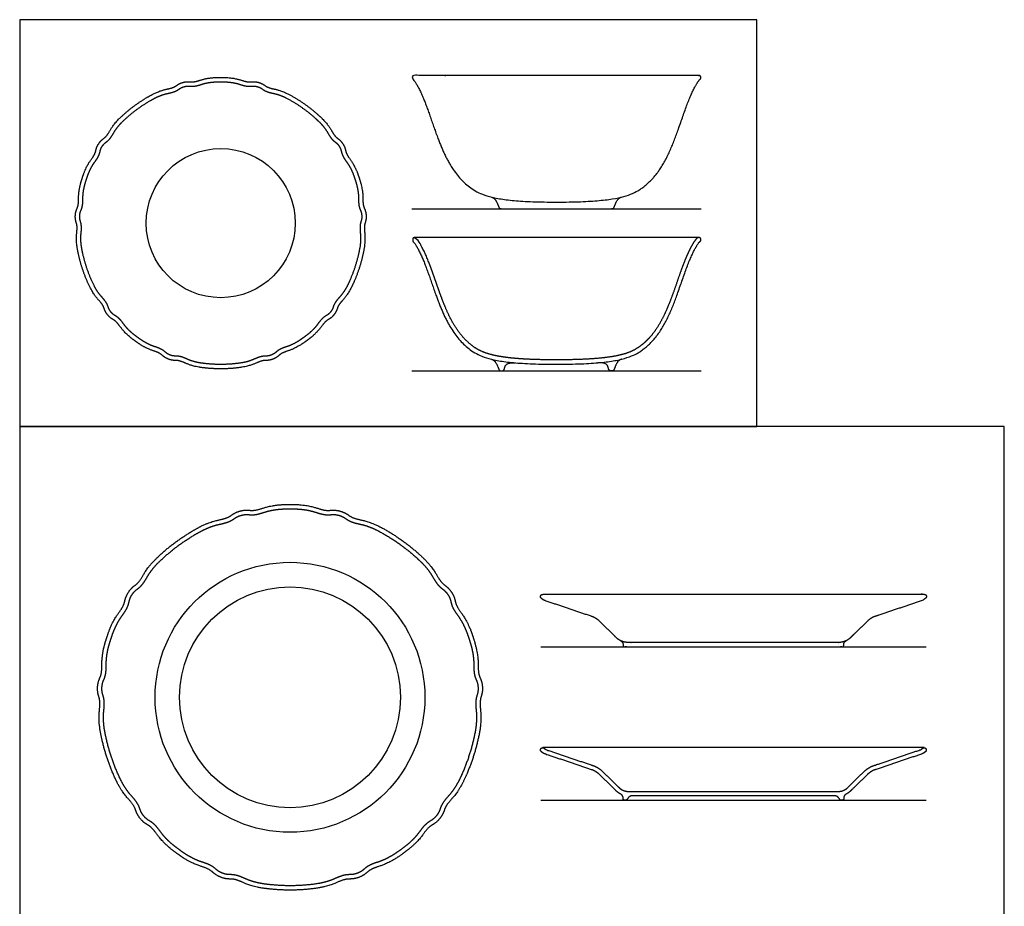
# Model space of a CAD drawing. Units: metres. Extents: x 0 to 1.41, y -0.36 to 0.92.
# Drawn here: x 0.71 to 1.28, y 0.42 to 0.92 of the extents above; entities that cross this region are included whole.
import ezdxf

# ---------------------------------------------------------------- set-up
doc = ezdxf.new("R2010")
doc.units = ezdxf.units.M
for name, color, linetype, true_color in [('2D$AG-DETAILS', 7, 'Continuous', 0x66ffff), ('2D$AG-DETAILS-DIAGRAM', 7, 'Continuous', 0xccff66), ('2D$AG-DIAGRAM', 7, 'Continuous', 0xfecc66), ('2D$AG-OBJECTS', 7, 'Continuous', 0x66ccff), ('2D$X-VPRT', 7, 'Continuous', 0xfb02ff)]:
    doc.layers.add(name, color=color, linetype=linetype, true_color=true_color)

msp = doc.modelspace()

# ---------------------------------------------------------------- linework, layer by layer
at = {"layer": '2D$AG-DETAILS'}
msp.add_circle((0.86817, 0.53629), 0.077, dxfattribs=at)
for points, weights, knots in [([(0.84053, 0.72705), (0.8415, 0.72722), (0.8432, 0.72758), (0.84541, 0.72824), (0.8471, 0.7289), (0.8489, 0.72971), (0.85096, 0.73051), (0.853, 0.73092), (0.85444, 0.73094), (0.85538, 0.73097), (0.85639, 0.73114), (0.8571, 0.73137), (0.85751, 0.73152), (0.85792, 0.73168), (0.8586, 0.73199), (0.85947, 0.73254), (0.86018, 0.73315), (0.86127, 0.7341), (0.86306, 0.73516), (0.86512, 0.73593), (0.867, 0.73653), (0.8687, 0.73718), (0.87078, 0.73817), (0.87228, 0.73904), (0.87312, 0.73956), (0.87508, 0.74085), (0.87697, 0.74223), (0.8788, 0.74368), (0.87956, 0.74432), (0.88085, 0.74548), (0.88243, 0.74715), (0.88357, 0.74857), (0.88472, 0.75017), (0.8861, 0.7519), (0.88766, 0.75327), (0.8889, 0.75401), (0.8897, 0.7545), (0.89049, 0.75516), (0.89099, 0.75571), (0.89127, 0.75605), (0.89154, 0.75639), (0.89198, 0.757), (0.89245, 0.75791), (0.89271, 0.75861), (0.89291, 0.75921), (0.89332, 0.76031), (0.89425, 0.76197), (0.89566, 0.76368), (0.89698, 0.76514), (0.89813, 0.76654), (0.89944, 0.76844), (0.9003, 0.76994), (0.90077, 0.77081), (0.90434, 0.77797), (0.90681, 0.78558), (0.90813, 0.79347), (0.90827, 0.79445), (0.90845, 0.79617), (0.90851, 0.79847), (0.9084, 0.80029), (0.90819, 0.80225), (0.90806, 0.80445), (0.9083, 0.80652), (0.90873, 0.8079), (0.90899, 0.8088), (0.90914, 0.80981), (0.90914, 0.81056), (0.90913, 0.811), (0.9091, 0.81144), (0.90901, 0.81218), (0.90876, 0.81317), (0.90848, 0.81387), (0.90823, 0.81445), (0.9078, 0.81553), (0.90738, 0.8174), (0.90728, 0.8196), (0.90729, 0.82157), (0.9072, 0.82339), (0.9069, 0.82568), (0.90654, 0.82737), (0.90631, 0.82833), (0.90568, 0.83059), (0.90496, 0.83281), (0.90414, 0.83501), (0.90376, 0.83592), (0.90306, 0.8375), (0.90196, 0.83953), (0.90096, 0.84105), (0.89979, 0.84264), (0.89858, 0.84448), (0.89775, 0.84639), (0.89744, 0.8478), (0.89721, 0.84871), (0.89684, 0.84966), (0.89647, 0.85032), (0.89623, 0.85069), (0.89599, 0.85105), (0.89554, 0.85165), (0.89483, 0.85239), (0.89423, 0.85285), (0.89373, 0.85322), (0.89281, 0.85395), (0.89152, 0.85535), (0.89033, 0.85722), (0.88935, 0.85893), (0.88837, 0.86046), (0.88697, 0.86229), (0.88581, 0.86357), (0.88512, 0.86428), (0.87942, 0.86989), (0.87295, 0.87459), (0.86585, 0.87829), (0.86496, 0.87872), (0.86338, 0.87942), (0.86121, 0.88019), (0.85945, 0.88065), (0.85752, 0.88105), (0.85538, 0.88161), (0.85349, 0.88247), (0.85231, 0.88331), (0.85154, 0.88384), (0.85062, 0.88429), (0.84991, 0.88453), (0.84949, 0.88465), (0.84906, 0.88476), (0.84833, 0.88491), (0.84731, 0.88497), (0.84656, 0.88492), (0.84593, 0.88486), (0.84476, 0.88478), (0.84286, 0.88496), (0.84073, 0.88555), (0.83886, 0.88617), (0.83711, 0.88665), (0.83484, 0.88707), (0.83312, 0.88725), (0.83213, 0.88732), (0.82979, 0.88742), (0.82745, 0.88742), (0.82511, 0.88732), (0.82413, 0.88725), (0.8224, 0.88707), (0.82014, 0.88665), (0.81838, 0.88617), (0.81651, 0.88555), (0.81438, 0.88496), (0.81231, 0.88477), (0.81088, 0.8849), (0.80994, 0.88497), (0.80892, 0.88491), (0.80818, 0.88476), (0.80776, 0.88465), (0.80733, 0.88453), (0.80662, 0.88429), (0.8057, 0.88384), (0.80493, 0.88331), (0.80375, 0.88247), (0.80186, 0.88161), (0.79972, 0.88105), (0.79779, 0.88065), (0.79604, 0.88019), (0.79386, 0.87942), (0.79228, 0.87872), (0.79139, 0.87829), (0.7843, 0.87459), (0.77782, 0.86989), (0.77212, 0.86428), (0.77144, 0.86357), (0.77028, 0.86229), (0.76887, 0.86046), (0.76789, 0.85893), (0.76691, 0.85721), (0.76572, 0.85535), (0.76432, 0.85382), (0.76316, 0.85296), (0.76241, 0.85239), (0.7617, 0.85165), (0.76125, 0.85105), (0.76101, 0.85069), (0.76078, 0.85032), (0.76041, 0.84966), (0.76003, 0.84871), (0.75985, 0.84798), (0.75971, 0.84737), (0.75942, 0.84624), (0.75867, 0.84448), (0.75745, 0.84264), (0.75628, 0.84105), (0.75528, 0.83953), (0.75418, 0.8375), (0.75348, 0.83592), (0.75311, 0.83501), (0.75229, 0.83281), (0.75156, 0.83059), (0.75094, 0.82833), (0.7507, 0.82737), (0.75034, 0.82568), (0.75004, 0.82339), (0.74995, 0.82158), (0.74996, 0.8196), (0.74986, 0.8174), (0.74941, 0.81537), (0.74884, 0.81404), (0.74848, 0.81317), (0.74823, 0.81218), (0.74814, 0.81144), (0.74811, 0.811), (0.7481, 0.81056), (0.7481, 0.80981), (0.74825, 0.8088), (0.74846, 0.80808), (0.74865, 0.80748), (0.74896, 0.80635), (0.74919, 0.80446), (0.74905, 0.80225), (0.74884, 0.80029), (0.74873, 0.79847), (0.74879, 0.79617), (0.74898, 0.79445), (0.74911, 0.79347), (0.75043, 0.78558), (0.7529, 0.77797), (0.75647, 0.77081), (0.75694, 0.76994), (0.7578, 0.76844), (0.75911, 0.76654), (0.76026, 0.76514), (0.76159, 0.76368), (0.76299, 0.76197), (0.76401, 0.76016), (0.76447, 0.75879), (0.76479, 0.75791), (0.76526, 0.757), (0.7657, 0.75639), (0.76597, 0.75605), (0.76625, 0.75571), (0.76676, 0.75516), (0.76754, 0.7545), (0.76818, 0.75411), (0.76872, 0.75379), (0.76971, 0.75316), (0.77114, 0.7519), (0.77252, 0.75017), (0.77367, 0.74857), (0.77481, 0.74715), (0.7764, 0.74548), (0.77769, 0.74432), (0.77844, 0.74368), (0.78027, 0.74223), (0.78217, 0.74085), (0.78412, 0.73956), (0.78496, 0.73904), (0.78646, 0.73817), (0.78854, 0.73718), (0.79024, 0.73653), (0.79212, 0.73593), (0.79419, 0.73516), (0.79598, 0.7341), (0.79706, 0.73315), (0.79778, 0.73254), (0.79864, 0.73199), (0.79932, 0.73168), (0.79973, 0.73152), (0.80014, 0.73137), (0.80086, 0.73114), (0.80187, 0.73097), (0.80262, 0.73094), (0.80325, 0.73094), (0.80441, 0.73089), (0.80629, 0.73051), (0.80834, 0.72971), (0.81014, 0.7289), (0.81183, 0.72824), (0.81405, 0.72758), (0.81574, 0.72722), (0.81671, 0.72705), (0.82462, 0.72586), (0.83262, 0.72586), (0.84053, 0.72705)], [1, 1, 1, 1, 1, 1, 1, 1, 1, 1, 1, 1, 1, 1, 1, 1, 1, 1, 1, 1, 1, 1, 1, 1, 1, 0.999367091926, 0.999367091926, 1, 1, 1, 1, 1, 1, 1, 1, 1, 1, 1, 1, 1, 1, 1, 1, 1, 1, 1, 1, 1, 1, 1, 1, 1, 1, 0.992682703322, 0.992682703322, 1, 1, 1, 1, 1, 1, 1, 1, 1, 1, 1, 1, 1, 1, 1, 1, 1, 1, 1, 1, 1, 1, 1, 1, 1, 1, 0.999367091926, 0.999367091926, 1, 1, 1, 1, 1, 1, 1, 1, 1, 1, 1, 1, 1, 1, 1, 1, 1, 1, 1, 1, 1, 1, 1, 1, 1, 1, 0.992682703322, 0.992682703322, 1, 1, 1, 1, 1, 1, 1, 1, 1, 1, 1, 1, 1, 1, 1, 1, 1, 1, 1, 1, 1, 1, 1, 1, 1, 1, 0.999367091926, 0.999367091926, 1, 1, 1, 1, 1, 1, 1, 1, 1, 1, 1, 1, 1, 1, 1, 1, 1, 1, 1, 1, 1, 1, 1, 1, 1, 0.992682703322, 0.992682703322, 1, 1, 1, 1, 1, 1, 1, 1, 1, 1, 1, 1, 1, 1, 1, 1, 1, 1, 1, 1, 1, 1, 1, 1, 1, 1, 0.999367091926, 0.999367091926, 1, 1, 1, 1, 1, 1, 1, 1, 1, 1, 1, 1, 1, 1, 1, 1, 1, 1, 1, 1, 1, 1, 1, 1, 1, 1, 0.992682703322, 0.992682703322, 1, 1, 1, 1, 1, 1, 1, 1, 1, 1, 1, 1, 1, 1, 1, 1, 1, 1, 1, 1, 1, 1, 1, 1, 1, 1, 0.999367091926, 0.999367091926, 1, 1, 1, 1, 1, 1, 1, 1, 1, 1, 1, 1, 1, 1, 1, 1, 1, 1, 1, 1, 1, 1, 1, 1, 1, 1, 0.992682703322, 0.992682703322, 1], [0, 0, 0, 0, 0.296081, 0.518848, 0.691436, 0.840829, 1.110682, 1.353089, 1.460728, 1.542331, 1.635239, 1.766834, 1.766834, 1.766834, 1.898428, 1.991336, 2.07294, 2.180578, 2.422986, 2.692838, 2.842232, 3.01482, 3.237587, 3.533668, 3.533668, 3.533668, 4.408619, 4.408619, 4.408619, 4.7047, 4.927467, 5.100055, 5.249448, 5.519301, 5.761708, 5.869347, 5.95095, 6.043858, 6.175453, 6.175453, 6.175453, 6.307047, 6.399955, 6.481559, 6.532028, 6.589197, 6.831605, 7.101457, 7.250851, 7.423439, 7.646206, 7.942287, 7.942287, 7.942287, 10.919769, 10.919769, 10.919769, 11.215849, 11.438617, 11.611205, 11.760598, 12.03045, 12.272858, 12.380497, 12.4621, 12.555008, 12.686603, 12.686603, 12.686603, 12.818197, 12.911105, 12.992709, 13.043178, 13.100347, 13.342755, 13.612607, 13.762001, 13.934589, 14.157356, 14.453436, 14.453436, 14.453436, 15.328388, 15.328388, 15.328388, 15.624468, 15.847236, 16.019824, 16.169217, 16.439069, 16.681477, 16.789116, 16.870719, 16.963627, 17.095222, 17.095222, 17.095222, 17.226816, 17.319724, 17.401328, 17.451797, 17.508966, 17.751374, 18.021226, 18.17062, 18.343208, 18.565975, 18.862055, 18.862055, 18.862055, 21.839538, 21.839538, 21.839538, 22.135618, 22.358386, 22.530974, 22.680367, 22.950219, 23.192627, 23.300265, 23.381869, 23.474777, 23.606372, 23.606372, 23.606372, 23.737966, 23.830874, 23.912478, 23.962947, 24.020116, 24.262524, 24.532376, 24.681769, 24.854357, 25.077125, 25.373205, 25.373205, 25.373205, 26.248157, 26.248157, 26.248157, 26.544237, 26.767005, 26.939593, 27.088986, 27.358838, 27.601246, 27.708884, 27.790488, 27.883396, 28.014991, 28.014991, 28.014991, 28.146585, 28.239493, 28.321097, 28.428735, 28.671143, 28.940995, 29.090388, 29.262976, 29.485744, 29.781824, 29.781824, 29.781824, 32.759307, 32.759307, 32.759307, 33.055387, 33.278154, 33.450742, 33.600136, 33.869988, 34.112396, 34.220034, 34.301638, 34.394546, 34.52614, 34.52614, 34.52614, 34.657735, 34.750643, 34.832246, 34.882715, 34.939885, 35.182293, 35.452145, 35.601538, 35.774126, 35.996894, 36.292974, 36.292974, 36.292974, 37.167926, 37.167926, 37.167926, 37.464006, 37.686773, 37.859361, 38.008755, 38.278607, 38.521015, 38.628653, 38.710257, 38.803165, 38.934759, 38.934759, 38.934759, 39.066354, 39.159262, 39.240865, 39.291334, 39.348504, 39.590912, 39.860764, 40.010157, 40.182745, 40.405513, 40.701593, 40.701593, 40.701593, 43.679075, 43.679075, 43.679075, 43.975156, 44.197923, 44.370511, 44.519905, 44.789757, 45.032165, 45.139803, 45.221407, 45.314315, 45.445909, 45.445909, 45.445909, 45.577504, 45.670412, 45.752015, 45.802484, 45.859654, 46.102062, 46.371914, 46.521307, 46.693895, 46.916662, 47.212743, 47.212743, 47.212743, 48.087694, 48.087694, 48.087694, 48.383775, 48.606542, 48.77913, 48.928524, 49.198376, 49.440784, 49.548422, 49.630026, 49.722934, 49.854528, 49.854528, 49.854528, 49.986123, 50.079031, 50.160634, 50.211103, 50.268273, 50.510681, 50.780533, 50.929926, 51.102514, 51.325281, 51.621362, 51.621362, 51.621362, 54.598844, 54.598844, 54.598844, 54.598844]), ([(0.88407, 0.42997), (0.88537, 0.4302), (0.88766, 0.43069), (0.89065, 0.43157), (0.89293, 0.43246), (0.89529, 0.43353), (0.89793, 0.43456), (0.90052, 0.43509), (0.90238, 0.43511), (0.90343, 0.43514), (0.90425, 0.43525), (0.90529, 0.43546), (0.90611, 0.43571), (0.90669, 0.43593), (0.90727, 0.43616), (0.90824, 0.4366), (0.90946, 0.43737), (0.91044, 0.43821), (0.91184, 0.43944), (0.91412, 0.44078), (0.91677, 0.44177), (0.91924, 0.44256), (0.92153, 0.44343), (0.92435, 0.44477), (0.92637, 0.44594), (0.9275, 0.44664), (0.93011, 0.44837), (0.93264, 0.45021), (0.93509, 0.45216), (0.93611, 0.45302), (0.93785, 0.45458), (0.93999, 0.45684), (0.94152, 0.45875), (0.94304, 0.46086), (0.9448, 0.46307), (0.94679, 0.46483), (0.94839, 0.46577), (0.94948, 0.46645), (0.9506, 0.46738), (0.95132, 0.46816), (0.95171, 0.46863), (0.95209, 0.46912), (0.95271, 0.46999), (0.95338, 0.47127), (0.95374, 0.47226), (0.95401, 0.47306), (0.95452, 0.47444), (0.95571, 0.47655), (0.95752, 0.47873), (0.95926, 0.48066), (0.96081, 0.48255), (0.96258, 0.48512), (0.96374, 0.48714), (0.96437, 0.48831), (0.96914, 0.49787), (0.97244, 0.50802), (0.9742, 0.51855), (0.97438, 0.51987), (0.97462, 0.52219), (0.9747, 0.52531), (0.97456, 0.52775), (0.97428, 0.53033), (0.97411, 0.53316), (0.97441, 0.53579), (0.97496, 0.53756), (0.97526, 0.53857), (0.97541, 0.53938), (0.97554, 0.54044), (0.97554, 0.54129), (0.97552, 0.54191), (0.97548, 0.54253), (0.97536, 0.54359), (0.975, 0.54499), (0.97451, 0.54618), (0.97377, 0.54789), (0.9732, 0.55047), (0.97308, 0.5533), (0.97309, 0.5559), (0.97297, 0.55834), (0.97257, 0.56143), (0.97208, 0.56372), (0.97176, 0.56501), (0.97092, 0.56803), (0.96996, 0.57101), (0.96886, 0.57394), (0.96836, 0.57517), (0.96741, 0.57731), (0.96592, 0.58004), (0.96458, 0.58209), (0.96304, 0.58418), (0.96148, 0.58655), (0.96042, 0.58897), (0.96002, 0.59079), (0.95977, 0.59181), (0.9595, 0.59259), (0.95908, 0.59356), (0.95865, 0.59431), (0.95833, 0.59483), (0.95798, 0.59535), (0.95735, 0.5962), (0.95634, 0.59724), (0.95532, 0.59803), (0.95382, 0.59914), (0.95204, 0.60109), (0.95051, 0.60348), (0.94923, 0.60573), (0.9479, 0.60779), (0.94601, 0.61026), (0.94444, 0.612), (0.94352, 0.61296), (0.93591, 0.62044), (0.92727, 0.62671), (0.9178, 0.63164), (0.91661, 0.63222), (0.91447, 0.63317), (0.91153, 0.63421), (0.90917, 0.63483), (0.90662, 0.63536), (0.90388, 0.63607), (0.90147, 0.63717), (0.89996, 0.63825), (0.8989, 0.63897), (0.8976, 0.63962), (0.89659, 0.63995), (0.89599, 0.64012), (0.89539, 0.64027), (0.89435, 0.64049), (0.8929, 0.64058), (0.89186, 0.6405), (0.89102, 0.64042), (0.88955, 0.64033), (0.88714, 0.64056), (0.8844, 0.64132), (0.88194, 0.64213), (0.87958, 0.64277), (0.87651, 0.64334), (0.87419, 0.64359), (0.87287, 0.64368), (0.86974, 0.64382), (0.8666, 0.64382), (0.86347, 0.64368), (0.86215, 0.64359), (0.85982, 0.64334), (0.85676, 0.64277), (0.8544, 0.64213), (0.85193, 0.64132), (0.8492, 0.64056), (0.84657, 0.64031), (0.84472, 0.64048), (0.84367, 0.64056), (0.84285, 0.64054), (0.84179, 0.64044), (0.84095, 0.64027), (0.84035, 0.64012), (0.83975, 0.63995), (0.83874, 0.63962), (0.83744, 0.63897), (0.83638, 0.63825), (0.83487, 0.63717), (0.83246, 0.63607), (0.82972, 0.63536), (0.82717, 0.63483), (0.82481, 0.63421), (0.82187, 0.63317), (0.81973, 0.63222), (0.81854, 0.63164), (0.80907, 0.62671), (0.80043, 0.62044), (0.79282, 0.61296), (0.7919, 0.612), (0.79033, 0.61026), (0.78844, 0.60779), (0.78711, 0.60573), (0.78583, 0.60348), (0.7843, 0.60109), (0.78251, 0.59914), (0.78102, 0.59803), (0.78, 0.59724), (0.77899, 0.5962), (0.77836, 0.59535), (0.77801, 0.59483), (0.77768, 0.59431), (0.77716, 0.59338), (0.77663, 0.59204), (0.77637, 0.59102), (0.77619, 0.5902), (0.77582, 0.58877), (0.77486, 0.58655), (0.7733, 0.58418), (0.77176, 0.58209), (0.77042, 0.58004), (0.76893, 0.57731), (0.76798, 0.57517), (0.76748, 0.57394), (0.76638, 0.57101), (0.76541, 0.56803), (0.76458, 0.56501), (0.76426, 0.56372), (0.76377, 0.56143), (0.76337, 0.55834), (0.76325, 0.5559), (0.76326, 0.5533), (0.76314, 0.55047), (0.76257, 0.54789), (0.76183, 0.54618), (0.76143, 0.54521), (0.76119, 0.54442), (0.76096, 0.54338), (0.76086, 0.54253), (0.76082, 0.54191), (0.7608, 0.54129), (0.7608, 0.54023), (0.76101, 0.5388), (0.76137, 0.53756), (0.76193, 0.53579), (0.76223, 0.53316), (0.76206, 0.53033), (0.76178, 0.52775), (0.76164, 0.52531), (0.76172, 0.52219), (0.76196, 0.51987), (0.76214, 0.51855), (0.7639, 0.50802), (0.7672, 0.49787), (0.77197, 0.48831), (0.7726, 0.48714), (0.77376, 0.48512), (0.77553, 0.48255), (0.77708, 0.48066), (0.77882, 0.47873), (0.78062, 0.47655), (0.78193, 0.47424), (0.78252, 0.47248), (0.78287, 0.4715), (0.78323, 0.47075), (0.78375, 0.46982), (0.78425, 0.46912), (0.78463, 0.46863), (0.78502, 0.46816), (0.78574, 0.46738), (0.78686, 0.46645), (0.78795, 0.46577), (0.78955, 0.46483), (0.79153, 0.46307), (0.7933, 0.46086), (0.79482, 0.45875), (0.79635, 0.45684), (0.79849, 0.45458), (0.80023, 0.45302), (0.80124, 0.45216), (0.8037, 0.45021), (0.80623, 0.44837), (0.80884, 0.44664), (0.80997, 0.44594), (0.81199, 0.44477), (0.81481, 0.44343), (0.8171, 0.44256), (0.81957, 0.44177), (0.82222, 0.44078), (0.8245, 0.43944), (0.82589, 0.43821), (0.82688, 0.43737), (0.8281, 0.4366), (0.82907, 0.43616), (0.82965, 0.43593), (0.83023, 0.43571), (0.83124, 0.43539), (0.83267, 0.43515), (0.83372, 0.43512), (0.83456, 0.43511), (0.83603, 0.43505), (0.83841, 0.43457), (0.84104, 0.43353), (0.84341, 0.43246), (0.84569, 0.43157), (0.84868, 0.43069), (0.85097, 0.4302), (0.85227, 0.42997), (0.86283, 0.42839), (0.87351, 0.42839), (0.88407, 0.42997)], [1, 1, 1, 1, 1, 1, 1, 1, 1, 1, 1, 1, 1, 1, 1, 1, 1, 1, 1, 1, 1, 1, 1, 1, 1, 1, 0.999363773199, 0.999363773199, 1, 1, 1, 1, 1, 1, 1, 1, 1, 1, 1, 1, 1, 1, 1, 1, 1, 1, 1, 1, 1, 1, 1, 1, 1, 1, 0.992671457723, 0.992671457723, 1, 1, 1, 1, 1, 1, 1, 1, 1, 1, 1, 1, 1, 1, 1, 1, 1, 1, 1, 1, 1, 1, 1, 1, 1, 1, 0.999363773199, 0.999363773199, 1, 1, 1, 1, 1, 1, 1, 1, 1, 1, 1, 1, 1, 1, 1, 1, 1, 1, 1, 1, 1, 1, 1, 1, 1, 1, 0.992671457723, 0.992671457723, 1, 1, 1, 1, 1, 1, 1, 1, 1, 1, 1, 1, 1, 1, 1, 1, 1, 1, 1, 1, 1, 1, 1, 1, 1, 1, 0.999363773199, 0.999363773199, 1, 1, 1, 1, 1, 1, 1, 1, 1, 1, 1, 1, 1, 1, 1, 1, 1, 1, 1, 1, 1, 1, 1, 1, 1, 1, 0.992671457723, 0.992671457723, 1, 1, 1, 1, 1, 1, 1, 1, 1, 1, 1, 1, 1, 1, 1, 1, 1, 1, 1, 1, 1, 1, 1, 1, 1, 1, 0.999363773199, 0.999363773199, 1, 1, 1, 1, 1, 1, 1, 1, 1, 1, 1, 1, 1, 1, 1, 1, 1, 1, 1, 1, 1, 1, 1, 1, 1, 1, 0.992671457723, 0.992671457723, 1, 1, 1, 1, 1, 1, 1, 1, 1, 1, 1, 1, 1, 1, 1, 1, 1, 1, 1, 1, 1, 1, 1, 1, 1, 1, 0.999363773199, 0.999363773199, 1, 1, 1, 1, 1, 1, 1, 1, 1, 1, 1, 1, 1, 1, 1, 1, 1, 1, 1, 1, 1, 1, 1, 1, 1, 1, 0.992671457723, 0.992671457723, 1], [0, 0, 0, 0, 0.398747, 0.700486, 0.934138, 1.132387, 1.479516, 1.782657, 1.921444, 2.035653, 2.097606, 2.16921, 2.354664, 2.354664, 2.354664, 2.540118, 2.673675, 2.787884, 2.926672, 3.229813, 3.576942, 3.77519, 4.008842, 4.310581, 4.709329, 4.709329, 4.709329, 5.870282, 5.870282, 5.870282, 6.26903, 6.570769, 6.804421, 7.002669, 7.349798, 7.652939, 7.791727, 7.905936, 8.039493, 8.224947, 8.224947, 8.224947, 8.410401, 8.543957, 8.658167, 8.724877, 8.796954, 9.100095, 9.447224, 9.645473, 9.879124, 10.180863, 10.579611, 10.579611, 10.579611, 14.523088, 14.523088, 14.523088, 14.921835, 15.223574, 15.457226, 15.655475, 16.002603, 16.305745, 16.444532, 16.558741, 16.620694, 16.692298, 16.877752, 16.877752, 16.877752, 17.063206, 17.196763, 17.310972, 17.44976, 17.752901, 18.10003, 18.298278, 18.53193, 18.833669, 19.232416, 19.232416, 19.232416, 20.39337, 20.39337, 20.39337, 20.792118, 21.093857, 21.327508, 21.525757, 21.872886, 22.176027, 22.314815, 22.429024, 22.490976, 22.562581, 22.748035, 22.748035, 22.748035, 22.933488, 23.067045, 23.181254, 23.320042, 23.623183, 23.970312, 24.168561, 24.402212, 24.703951, 25.102699, 25.102699, 25.102699, 29.046176, 29.046176, 29.046176, 29.444923, 29.746662, 29.980314, 30.178562, 30.525691, 30.828833, 30.96762, 31.081829, 31.215386, 31.40084, 31.40084, 31.40084, 31.586294, 31.719851, 31.83406, 31.90077, 31.972847, 32.275989, 32.623117, 32.821366, 33.055018, 33.356757, 33.755504, 33.755504, 33.755504, 34.916458, 34.916458, 34.916458, 35.315206, 35.616945, 35.850596, 36.048845, 36.395974, 36.699115, 36.837902, 36.952112, 37.014064, 37.085669, 37.271122, 37.271122, 37.271122, 37.456576, 37.590133, 37.704342, 37.84313, 38.146271, 38.4934, 38.691649, 38.9253, 39.227039, 39.625787, 39.625787, 39.625787, 43.569264, 43.569264, 43.569264, 43.968011, 44.26975, 44.503402, 44.70165, 45.048779, 45.35192, 45.490708, 45.604917, 45.738474, 45.923928, 45.923928, 45.923928, 46.109382, 46.242939, 46.357148, 46.423858, 46.495935, 46.799077, 47.146205, 47.344454, 47.578106, 47.879845, 48.278592, 48.278592, 48.278592, 49.439546, 49.439546, 49.439546, 49.838293, 50.140032, 50.373684, 50.571933, 50.919062, 51.222203, 51.36099, 51.475199, 51.537152, 51.608756, 51.79421, 51.79421, 51.79421, 51.979664, 52.113221, 52.22743, 52.366218, 52.669359, 53.016488, 53.214736, 53.448388, 53.750127, 54.148874, 54.148874, 54.148874, 58.092351, 58.092351, 58.092351, 58.491099, 58.792838, 59.02649, 59.224738, 59.571867, 59.875008, 60.013796, 60.128005, 60.189958, 60.261562, 60.447016, 60.447016, 60.447016, 60.63247, 60.766026, 60.880236, 61.019023, 61.322164, 61.669293, 61.867542, 62.101193, 62.402932, 62.80168, 62.80168, 62.80168, 63.962634, 63.962634, 63.962634, 64.361381, 64.66312, 64.896772, 65.095021, 65.442149, 65.745291, 65.884078, 65.998287, 66.131844, 66.317298, 66.317298, 66.317298, 66.502752, 66.636309, 66.750518, 66.817228, 66.889306, 67.192447, 67.539576, 67.737824, 67.971476, 68.273215, 68.671962, 68.671962, 68.671962, 72.615439, 72.615439, 72.615439, 72.615439])]:
    msp.add_rational_spline(points, weights, degree=3, knots=knots, dxfattribs=at)
at = {"layer": '2D$AG-DETAILS-DIAGRAM'}
for centre, radius in [((0.82862, 0.80678), 0.04255), ((0.86817, 0.53629), 0.063)]:
    msp.add_circle(centre, radius, dxfattribs=at)
at = {"layer": '2D$AG-DIAGRAM'}
for points in [[(0.93775, 0.81498), (1.10285, 0.81498)], [(0.93775, 0.72249), (1.10285, 0.72249)], [(1.0113, 0.56502), (1.2313, 0.56502)], [(1.0113, 0.47755), (1.2313, 0.47755)]]:
    msp.add_lwpolyline(points, dxfattribs=at)
at = {"layer": '2D$AG-OBJECTS'}
for points in [[(1.10151, 0.79858), (0.93908, 0.79858)], [(0.98927, 0.72249), (1.05132, 0.72249)], [(1.23011, 0.50755), (1.01249, 0.50755)], [(1.0598, 0.47755), (1.1828, 0.47755)]]:
    msp.add_lwpolyline(points, dxfattribs=at)
for points, weights, degree, knots in [([(0.84094, 0.72458), (0.84572, 0.72544), (0.85001, 0.72761), (0.8537, 0.7287), (0.85598, 0.72829), (0.85841, 0.72918), (0.86081, 0.73014), (0.86223, 0.73197), (0.86571, 0.73363), (0.87035, 0.73489), (0.87447, 0.73745), (0.87651, 0.7388), (0.87848, 0.74023), (0.88039, 0.74175), (0.8841, 0.74488), (0.88673, 0.74891), (0.88938, 0.7517), (0.89156, 0.75248), (0.89322, 0.75447), (0.89482, 0.75651), (0.89513, 0.7588), (0.89731, 0.76197), (0.9007, 0.76539), (0.90299, 0.76966), (0.90669, 0.77707), (0.90924, 0.78493), (0.91061, 0.79309), (0.91126, 0.7979), (0.91053, 0.80265), (0.91063, 0.80651), (0.91172, 0.80854), (0.91163, 0.81113), (0.91145, 0.81371), (0.91015, 0.81562), (0.90965, 0.81944), (0.90988, 0.82425), (0.90873, 0.82896), (0.90807, 0.83131), (0.90732, 0.83363), (0.90646, 0.83592), (0.90463, 0.84041), (0.90162, 0.84416), (0.89978, 0.84755), (0.89971, 0.84986), (0.89833, 0.85205), (0.89689, 0.8542), (0.89481, 0.8552), (0.89246, 0.85826), (0.89026, 0.86254), (0.8869, 0.86604), (0.881, 0.87184), (0.87431, 0.87671), (0.86697, 0.88052), (0.8626, 0.88263), (0.85786, 0.8834), (0.85422, 0.88469), (0.85262, 0.88636), (0.85013, 0.88707), (0.84762, 0.8877), (0.8454, 0.88705), (0.84162, 0.88776), (0.83712, 0.88946), (0.83228, 0.88982), (0.82984, 0.88993), (0.8274, 0.88993), (0.82496, 0.88982), (0.82012, 0.88946), (0.81563, 0.88776), (0.81184, 0.88705), (0.80962, 0.8877), (0.80711, 0.88707), (0.80462, 0.88636), (0.80302, 0.88469), (0.79939, 0.8834), (0.79464, 0.88263), (0.79027, 0.88052), (0.78293, 0.87671), (0.77624, 0.87184), (0.77034, 0.86604), (0.76698, 0.86254), (0.76478, 0.85826), (0.76244, 0.8552), (0.76035, 0.8542), (0.75891, 0.85205), (0.75753, 0.84986), (0.75747, 0.84755), (0.75562, 0.84416), (0.75261, 0.84041), (0.75078, 0.83592), (0.74992, 0.83363), (0.74917, 0.83131), (0.74852, 0.82896), (0.74736, 0.82425), (0.74759, 0.81944), (0.74709, 0.81562), (0.74579, 0.81371), (0.74562, 0.81113), (0.74552, 0.80854), (0.74662, 0.80651), (0.74671, 0.80265), (0.74598, 0.7979), (0.74664, 0.79309), (0.748, 0.78493), (0.75056, 0.77707), (0.75425, 0.76966), (0.75654, 0.76539), (0.75993, 0.76197), (0.76212, 0.7588), (0.76243, 0.75651), (0.76403, 0.75447), (0.76568, 0.75248), (0.76786, 0.7517), (0.77051, 0.74891), (0.77315, 0.74488), (0.77685, 0.74175), (0.77876, 0.74023), (0.78074, 0.7388), (0.78277, 0.73745), (0.7869, 0.73489), (0.79154, 0.73363), (0.79502, 0.73197), (0.79643, 0.73014), (0.79883, 0.72918), (0.80126, 0.72829), (0.80354, 0.7287), (0.80723, 0.72761), (0.81153, 0.72544), (0.8163, 0.72458), (0.82448, 0.72335), (0.83276, 0.72335), (0.84094, 0.72458)], [1, 1, 1, 1, 1, 1, 1, 1, 1, 1, 1, 0.999353814215, 0.999353814215, 1, 1, 1, 1, 1, 1, 1, 1, 1, 1, 1, 0.992637835195, 0.992637835195, 1, 1, 1, 1, 1, 1, 1, 1, 1, 1, 1, 0.999353814215, 0.999353814215, 1, 1, 1, 1, 1, 1, 1, 1, 1, 1, 1, 0.992637835195, 0.992637835195, 1, 1, 1, 1, 1, 1, 1, 1, 1, 1, 1, 0.999353814215, 0.999353814215, 1, 1, 1, 1, 1, 1, 1, 1, 1, 1, 1, 0.992637835195, 0.992637835195, 1, 1, 1, 1, 1, 1, 1, 1, 1, 1, 1, 0.999353814215, 0.999353814215, 1, 1, 1, 1, 1, 1, 1, 1, 1, 1, 1, 0.992637835195, 0.992637835195, 1, 1, 1, 1, 1, 1, 1, 1, 1, 1, 1, 0.999353814215, 0.999353814215, 1, 1, 1, 1, 1, 1, 1, 1, 1, 1, 1, 0.992637835195, 0.992637835195, 1], 3, [7.859635, 7.859635, 7.859635, 7.859635, 8.462696, 9.065757, 9.668818, 9.668818, 9.668818, 10.271879, 10.87494, 11.478, 11.478, 11.478, 12.446718, 12.446718, 12.446718, 13.049779, 13.65284, 14.255901, 14.255901, 14.255901, 14.858962, 15.462022, 16.065083, 16.065083, 16.065083, 19.337635, 19.337635, 19.337635, 19.940696, 20.543757, 21.146818, 21.146818, 21.146818, 21.749879, 22.35294, 22.956001, 22.956001, 22.956001, 23.924718, 23.924718, 23.924718, 24.527779, 25.13084, 25.733901, 25.733901, 25.733901, 26.336962, 26.940023, 27.543084, 27.543084, 27.543084, 30.815636, 30.815636, 30.815636, 31.418697, 32.021758, 32.624819, 32.624819, 32.624819, 33.22788, 33.83094, 34.434001, 34.434001, 34.434001, 35.402719, 35.402719, 35.402719, 36.00578, 36.608841, 37.211902, 37.211902, 37.211902, 37.814963, 38.418023, 39.021084, 39.021084, 39.021084, 42.293636, 42.293636, 42.293636, 42.896697, 43.499758, 44.102819, 44.102819, 44.102819, 44.70588, 45.308941, 45.912002, 45.912002, 45.912002, 46.880719, 46.880719, 46.880719, 47.48378, 48.086841, 48.689902, 48.689902, 48.689902, 49.292963, 49.896024, 50.499085, 50.499085, 50.499085, 53.771637, 53.771637, 53.771637, 54.374698, 54.977759, 55.58082, 55.58082, 55.58082, 56.183881, 56.786941, 57.390002, 57.390002, 57.390002, 58.35872, 58.35872, 58.35872, 58.961781, 59.564842, 60.167903, 60.167903, 60.167903, 60.770963, 61.374024, 61.977085, 61.977085, 61.977085, 65.249637, 65.249637, 65.249637, 65.249637]), ([(1.10225, 0.88882), (1.10092, 0.88783), (1.09513, 0.87734), (1.08621, 0.84757), (1.07265, 0.82578), (1.05423, 0.81878), (1.0203, 0.81878), (0.98636, 0.81878), (0.96794, 0.82578), (0.95439, 0.84757), (0.94546, 0.87734), (0.93968, 0.88783), (0.93834, 0.88882), (0.93775, 0.88925), (0.93764, 0.88998), (0.93808, 0.89057), (0.93831, 0.89088), (0.9387, 0.89109), (0.93915, 0.89107), (0.93919, 0.89107), (0.99326, 0.89107), (1.04733, 0.89107), (1.10141, 0.89107), (1.10144, 0.89107), (1.10189, 0.89109), (1.10228, 0.89088), (1.10252, 0.89057), (1.10295, 0.88998), (1.10284, 0.88925), (1.10225, 0.88882)], [1, 1, 1, 1, 1, 1, 1, 1, 1, 1, 1, 1, 1, 0.804737854124, 0.804737854124, 1, 0.884891441768, 0.833534772126, 0.86233960186, 0.86515456665, 0.86515456665, 0.86515456665, 0.86515456665, 0.862339601838, 0.833534771491, 0.884891440985, 0.999999999621, 0.80473785382, 0.80473785382, 0.999999999621], 3, [-10.154943, -10.154943, -10.154943, -10.154943, -7.616205, -5.077467, -2.538729, 0.000009, 0.000009, 0.000009, 2.538747, 5.077485, 7.616223, 10.154961, 10.154961, 10.154961, 10.35131, 10.35131, 10.35131, 10.46706, 10.477117, 10.477117, 10.477117, 26.699072, 26.699072, 26.699072, 26.70913, 26.824886, 26.824886, 26.824886, 27.021246, 27.021246, 27.021246, 27.021246]), ([(0.98325, 0.82163), (0.98536, 0.82101), (0.98671, 0.81758), (0.98706, 0.81668), (0.98742, 0.81577), (0.98773, 0.81498), (0.98858, 0.81498), (0.98893, 0.81498), (0.98927, 0.81498), (1.0203, 0.81498), (1.05132, 0.81498), (1.05167, 0.81498), (1.05201, 0.81498), (1.05286, 0.81498), (1.05318, 0.81577), (1.05353, 0.81668), (1.05388, 0.81758), (1.05523, 0.82101), (1.05734, 0.82163)], [1, 1, 1, 1, 1, 0.826311124312, 1, 1, 1, 1, 1, 1, 1, 0.826311124312, 1, 1, 1, 1, 1], 2, [-0.595734, -0.595734, -0.595734, 0, 0, 0.291541, 0.291541, 0.441109, 0.441109, 0.718496, 0.718496, 7.061784, 7.061784, 7.339172, 7.339172, 7.488739, 7.488739, 7.78028, 7.78028, 8.376014, 8.376014, 8.376014]), ([(1.10225, 0.79632), (1.10092, 0.79533), (1.09513, 0.78485), (1.08621, 0.75508), (1.07265, 0.73328), (1.05423, 0.72629), (1.0203, 0.72629), (0.98636, 0.72629), (0.96794, 0.73328), (0.95439, 0.75508), (0.94546, 0.78485), (0.93968, 0.79533), (0.93834, 0.79632), (0.93775, 0.79676), (0.93764, 0.79748), (0.93808, 0.79807), (0.93851, 0.79866), (0.93924, 0.79877), (0.93982, 0.79833), (0.94008, 0.79814), (0.94055, 0.79771), (0.94118, 0.79694), (0.94203, 0.79572), (0.94292, 0.79421), (0.94408, 0.79202), (0.94535, 0.78939), (0.94683, 0.78597), (0.94835, 0.78212), (0.94996, 0.77765), (0.95212, 0.77139), (0.95487, 0.76357), (0.95786, 0.75623), (0.96062, 0.75078), (0.96284, 0.74705), (0.96529, 0.74361), (0.96801, 0.74047), (0.97067, 0.73802), (0.973, 0.73622), (0.97495, 0.73495), (0.97787, 0.7334), (0.98139, 0.73215), (0.98547, 0.73116), (0.9893, 0.73046), (0.99585, 0.72961), (1.00629, 0.72892), (1.01791, 0.72875), (1.02807, 0.72883), (1.03522, 0.72904), (1.04145, 0.7294), (1.0468, 0.72988), (1.05129, 0.73046), (1.05512, 0.73116), (1.05837, 0.73195), (1.0612, 0.73286), (1.06359, 0.73386), (1.06564, 0.73495), (1.0676, 0.73622), (1.06992, 0.73801), (1.07361, 0.74142), (1.07705, 0.74586), (1.07997, 0.75078), (1.082, 0.75479), (1.08388, 0.75906), (1.08624, 0.76503), (1.08847, 0.77139), (1.09063, 0.77765), (1.09225, 0.78212), (1.09376, 0.78597), (1.09524, 0.78939), (1.09651, 0.79202), (1.09767, 0.79421), (1.09856, 0.79572), (1.09932, 0.79681), (1.09974, 0.79734), (1.10016, 0.79782), (1.10051, 0.79814), (1.10077, 0.79833), (1.10136, 0.79877), (1.10208, 0.79866), (1.10252, 0.79807), (1.10295, 0.79748), (1.10284, 0.79676), (1.10225, 0.79632)], [1, 1, 1, 1, 1, 1, 1, 1, 1, 1, 1, 1, 1, 0.804737854124, 0.804737854124, 1, 0.804737854124, 0.804737854124, 1, 1, 1, 1, 1, 1, 1, 1, 1, 1, 1, 1, 1, 1, 1, 1, 1, 1, 1, 1, 1, 1, 1, 1, 1, 1, 1, 1, 1, 1, 1, 1, 1, 1, 1, 1, 1, 1, 1, 1, 1, 1, 1, 1, 1, 1, 1, 1, 1, 1, 1, 1, 1, 1, 1, 1, 1, 1, 1, 0.804737854125, 0.804737854125, 1, 0.804737854125, 0.804737854125, 1], 3, [-10.154943, -10.154943, -10.154943, -10.154943, -7.616207, -5.077472, -2.538736, 0, 0, 0, 2.538736, 5.077472, 7.616207, 10.154943, 10.154943, 10.154943, 10.351293, 10.351293, 10.351293, 10.547642, 10.547642, 10.547642, 10.644438, 10.737547, 10.84683, 11.088661, 11.26284, 11.58983, 11.96456, 12.381496, 12.830801, 13.390892, 14.368277, 15.318016, 15.766586, 16.199152, 16.619217, 17.032258, 17.445617, 17.701002, 17.914582, 18.143278, 18.691309, 19.032013, 19.401268, 19.859096, 21.013664, 22.537495, 23.345453, 24.061327, 24.683797, 25.215894, 25.673723, 26.042978, 26.383681, 26.676466, 26.931713, 27.160409, 27.373988, 27.629374, 28.042733, 28.875839, 29.308405, 29.756975, 30.223864, 30.706713, 31.684099, 32.244189, 32.693494, 33.110431, 33.485161, 33.812151, 33.98633, 34.228161, 34.337443, 34.384698, 34.430552, 34.527349, 34.527349, 34.527349, 34.723698, 34.723698, 34.723698, 34.920048, 34.920048, 34.920048, 34.920048]), ([(0.98325, 0.72914), (0.98536, 0.72852), (0.98671, 0.72508), (0.98706, 0.72418), (0.98742, 0.72328), (0.98773, 0.72249), (0.98858, 0.72249), (0.98893, 0.72249), (0.98927, 0.72249), (0.99023, 0.72249), (0.99048, 0.72341), (0.99065, 0.72402), (0.99081, 0.72463), (0.9916, 0.72752), (0.99673, 0.72711)], [1, 1, 1, 1, 1, 0.826311124312, 1, 1, 1, 0.794772169439, 1, 1, 1, 1, 1], 2, [-0.595734, -0.595734, -0.595734, 0, 0, 0.291541, 0.291541, 0.441109, 0.441109, 0.718496, 0.718496, 0.881537, 0.881537, 1.064252, 1.064252, 1.889132, 1.889132, 1.889132]), ([(1.05734, 0.72914), (1.05523, 0.72852), (1.05388, 0.72508), (1.05353, 0.72418), (1.05318, 0.72328), (1.05286, 0.72249), (1.05201, 0.72249), (1.05167, 0.72249), (1.05132, 0.72249), (1.05036, 0.72249), (1.05011, 0.72341), (1.04995, 0.72402), (1.04978, 0.72463), (1.04899, 0.72752), (1.04386, 0.72711)], [1, 1, 1, 1, 1, 0.826311124312, 1, 1, 1, 0.794772169439, 1, 1, 1, 1, 1], 2, [-0.595734, -0.595734, -0.595734, 0, 0, 0.291541, 0.291541, 0.441109, 0.441109, 0.718496, 0.718496, 0.881537, 0.881537, 1.064252, 1.064252, 1.889132, 1.889132, 1.889132]), ([(0.88447, 0.4275), (0.89079, 0.42864), (0.89647, 0.43151), (0.90136, 0.43296), (0.90437, 0.43241), (0.90759, 0.43359), (0.91077, 0.43487), (0.91264, 0.43729), (0.91725, 0.43948), (0.92339, 0.44115), (0.92885, 0.44453), (0.93154, 0.44632), (0.93415, 0.44821), (0.93668, 0.45023), (0.94159, 0.45437), (0.94507, 0.4597), (0.94858, 0.4634), (0.95146, 0.46443), (0.95366, 0.46706), (0.95577, 0.46975), (0.95618, 0.47279), (0.95907, 0.47699), (0.96356, 0.48151), (0.96659, 0.48717), (0.97148, 0.49696), (0.97487, 0.50737), (0.97667, 0.51817), (0.97754, 0.52454), (0.97657, 0.53083), (0.9767, 0.53593), (0.97815, 0.53862), (0.97802, 0.54204), (0.97779, 0.54546), (0.97606, 0.54799), (0.9754, 0.55305), (0.97571, 0.5594), (0.97418, 0.56564), (0.97332, 0.56875), (0.97232, 0.57183), (0.97119, 0.57485), (0.96876, 0.5808), (0.96477, 0.58576), (0.96234, 0.59024), (0.96225, 0.5933), (0.96042, 0.5962), (0.95852, 0.59904), (0.95576, 0.60037), (0.95266, 0.60442), (0.94975, 0.61008), (0.9453, 0.61471), (0.93749, 0.62239), (0.92864, 0.62883), (0.91892, 0.63388), (0.91314, 0.63667), (0.90686, 0.63769), (0.90205, 0.63939), (0.89993, 0.6416), (0.89664, 0.64254), (0.89332, 0.64338), (0.89038, 0.64252), (0.88537, 0.64345), (0.87942, 0.64571), (0.87301, 0.64618), (0.86978, 0.64632), (0.86655, 0.64632), (0.86333, 0.64618), (0.85692, 0.64571), (0.85097, 0.64345), (0.84596, 0.64252), (0.84302, 0.64338), (0.8397, 0.64254), (0.8364, 0.6416), (0.83429, 0.63939), (0.82948, 0.63769), (0.8232, 0.63667), (0.81742, 0.63388), (0.8077, 0.62883), (0.79884, 0.62239), (0.79104, 0.61471), (0.78659, 0.61008), (0.78368, 0.60442), (0.78058, 0.60037), (0.77782, 0.59904), (0.77592, 0.5962), (0.77409, 0.5933), (0.774, 0.59024), (0.77156, 0.58576), (0.76758, 0.5808), (0.76515, 0.57485), (0.76402, 0.57183), (0.76302, 0.56875), (0.76216, 0.56564), (0.76063, 0.5594), (0.76094, 0.55305), (0.76027, 0.54799), (0.75855, 0.54546), (0.75832, 0.54204), (0.75819, 0.53862), (0.75964, 0.53593), (0.75977, 0.53083), (0.7588, 0.52454), (0.75967, 0.51817), (0.76147, 0.50737), (0.76486, 0.49696), (0.76975, 0.48717), (0.77278, 0.48151), (0.77727, 0.47699), (0.78016, 0.47279), (0.78057, 0.46975), (0.78268, 0.46706), (0.78488, 0.46443), (0.78776, 0.4634), (0.79127, 0.4597), (0.79475, 0.45437), (0.79966, 0.45023), (0.80219, 0.44821), (0.8048, 0.44632), (0.80749, 0.44453), (0.81295, 0.44115), (0.81909, 0.43948), (0.8237, 0.43729), (0.82557, 0.43487), (0.82875, 0.43359), (0.83196, 0.43241), (0.83498, 0.43296), (0.83987, 0.43151), (0.84555, 0.42864), (0.85187, 0.4275), (0.8627, 0.42588), (0.87364, 0.42588), (0.88447, 0.4275)], [1, 1, 1, 1, 1, 1, 1, 1, 1, 1, 1, 0.999353814215, 0.999353814215, 1, 1, 1, 1, 1, 1, 1, 1, 1, 1, 1, 0.992637835195, 0.992637835195, 1, 1, 1, 1, 1, 1, 1, 1, 1, 1, 1, 0.999353814215, 0.999353814215, 1, 1, 1, 1, 1, 1, 1, 1, 1, 1, 1, 0.992637835195, 0.992637835195, 1, 1, 1, 1, 1, 1, 1, 1, 1, 1, 1, 0.999353814215, 0.999353814215, 1, 1, 1, 1, 1, 1, 1, 1, 1, 1, 1, 0.992637835195, 0.992637835195, 1, 1, 1, 1, 1, 1, 1, 1, 1, 1, 1, 0.999353814215, 0.999353814215, 1, 1, 1, 1, 1, 1, 1, 1, 1, 1, 1, 0.992637835195, 0.992637835195, 1, 1, 1, 1, 1, 1, 1, 1, 1, 1, 1, 0.999353814215, 0.999353814215, 1, 1, 1, 1, 1, 1, 1, 1, 1, 1, 1, 0.992637835195, 0.992637835195, 1], 3, [7.859635, 7.859635, 7.859635, 7.859635, 8.462696, 9.065757, 9.668818, 9.668818, 9.668818, 10.271879, 10.87494, 11.478, 11.478, 11.478, 12.446718, 12.446718, 12.446718, 13.049779, 13.65284, 14.255901, 14.255901, 14.255901, 14.858962, 15.462022, 16.065083, 16.065083, 16.065083, 19.337635, 19.337635, 19.337635, 19.940696, 20.543757, 21.146818, 21.146818, 21.146818, 21.749879, 22.35294, 22.956001, 22.956001, 22.956001, 23.924718, 23.924718, 23.924718, 24.527779, 25.13084, 25.733901, 25.733901, 25.733901, 26.336962, 26.940023, 27.543084, 27.543084, 27.543084, 30.815636, 30.815636, 30.815636, 31.418697, 32.021758, 32.624819, 32.624819, 32.624819, 33.22788, 33.83094, 34.434001, 34.434001, 34.434001, 35.402719, 35.402719, 35.402719, 36.00578, 36.608841, 37.211902, 37.211902, 37.211902, 37.814963, 38.418023, 39.021084, 39.021084, 39.021084, 42.293636, 42.293636, 42.293636, 42.896697, 43.499758, 44.102819, 44.102819, 44.102819, 44.70588, 45.308941, 45.912002, 45.912002, 45.912002, 46.880719, 46.880719, 46.880719, 47.48378, 48.086841, 48.689902, 48.689902, 48.689902, 49.292963, 49.896024, 50.499085, 50.499085, 50.499085, 53.771637, 53.771637, 53.771637, 54.374698, 54.977759, 55.58082, 55.58082, 55.58082, 56.183881, 56.786941, 57.390002, 57.390002, 57.390002, 58.35872, 58.35872, 58.35872, 58.961781, 59.564842, 60.167903, 60.167903, 60.167903, 60.770963, 61.374024, 61.977085, 61.977085, 61.977085, 65.249637, 65.249637, 65.249637, 65.249637]), ([(1.01249, 0.59502), (1.01193, 0.59502), (1.01146, 0.59469), (1.01127, 0.59416), (1.01108, 0.59362), (1.01123, 0.59308), (1.01167, 0.59272), (1.0118, 0.59264), (1.01207, 0.5924), (1.01274, 0.59188), (1.01336, 0.59155), (1.0138, 0.5914), (1.02262, 0.58842), (1.03144, 0.58545), (1.04026, 0.58247), (1.04206, 0.58186), (1.04365, 0.58088), (1.04511, 0.57945), (1.04821, 0.57641), (1.05131, 0.57337), (1.05441, 0.57033), (1.05536, 0.56939), (1.05651, 0.56867), (1.05777, 0.5682), (1.05903, 0.56773), (1.06039, 0.56752), (1.06181, 0.56752), (1.10147, 0.56752), (1.14113, 0.56752), (1.18079, 0.56752), (1.18221, 0.56752), (1.18357, 0.56773), (1.18483, 0.5682), (1.18609, 0.56867), (1.18723, 0.56939), (1.18819, 0.57033), (1.19129, 0.57337), (1.19439, 0.57641), (1.19749, 0.57945), (1.19895, 0.58088), (1.20054, 0.58186), (1.20233, 0.58247), (1.21115, 0.58545), (1.21997, 0.58842), (1.2288, 0.5914), (1.22904, 0.59149), (1.22948, 0.59167), (1.23006, 0.59205), (1.23053, 0.59239), (1.2308, 0.59264), (1.23093, 0.59272), (1.23144, 0.59305), (1.23163, 0.59362), (1.23143, 0.59419), (1.23122, 0.59476), (1.23071, 0.59508), (1.23011, 0.59502), (1.15757, 0.59502), (1.08503, 0.59502), (1.01249, 0.59502)], [1, 0.878360294042, 0.878360294042, 1, 0.878360294042, 0.878360294042, 1, 1, 1, 1, 1, 1, 1, 1, 1, 1, 1, 1, 1, 1, 1, 1, 1, 1, 1, 1, 1, 1, 1, 1, 1, 1, 1, 1, 1, 1, 1, 1, 1, 1, 1, 1, 1, 1, 1, 1, 1, 1, 1, 1, 1, 0.85657277413, 0.85657277413, 1, 0.85657277413, 0.85657277413, 1, 1, 1, 1], 3, [-7.585321, -7.585321, -7.585321, -7.585321, -7.426243, -7.426243, -7.426243, -7.267164, -7.267164, -7.267164, -7.222306, -7.1568, -7.015018, -7.015018, -7.015018, -4.213748, -4.213748, -4.213748, -3.511838, -3.511838, -3.511838, -2.205519, -2.205519, -2.205519, -1.942832, -1.942832, -1.942832, -1.680146, -1.680146, -1.680146, 10.254535, 10.254535, 10.254535, 10.517221, 10.517221, 10.517221, 10.779908, 10.779908, 10.779908, 12.086227, 12.086227, 12.086227, 12.788137, 12.788137, 12.788137, 15.589407, 15.589407, 15.589407, 15.667276, 15.731189, 15.796696, 15.841553, 15.841553, 15.841553, 16.009258, 16.009258, 16.009258, 16.176963, 16.176963, 16.176963, 37.938483, 37.938483, 37.938483, 37.938483]), ([(1.05677, 0.56863), (1.0583, 0.56777), (1.0583, 0.56648), (1.0583, 0.56625), (1.0583, 0.56602), (1.0583, 0.56502), (1.0593, 0.56502), (1.05955, 0.56502), (1.0598, 0.56502), (1.1213, 0.56502), (1.1828, 0.56502), (1.18305, 0.56502), (1.1833, 0.56502), (1.1843, 0.56502), (1.1843, 0.56602), (1.1843, 0.56625), (1.1843, 0.56648), (1.1843, 0.56777), (1.18583, 0.56863)], [1, 1, 1, 1, 1, 0.707106781187, 1, 1, 1, 1, 1, 1, 1, 0.707106781187, 1, 1, 1, 1, 1], 2, [-2.019271, -2.019271, -2.019271, -1.700935, -1.700935, -1.654497, -1.654497, -1.497417, -1.497417, -1.447417, -1.447417, 10.952583, 10.952583, 11.002583, 11.002583, 11.159663, 11.159663, 11.206101, 11.206101, 11.524437, 11.524437, 11.524437]), ([(1.17917, 0.48005), (1.18025, 0.48005), (1.18114, 0.47946), (1.18214, 0.47776), (1.18246, 0.47755), (1.1828, 0.47755), (1.18297, 0.47755), (1.18313, 0.47755), (1.1833, 0.47755), (1.18389, 0.47755), (1.1843, 0.47796), (1.1843, 0.47855), (1.1843, 0.4787), (1.1843, 0.47886), (1.1843, 0.47901), (1.1843, 0.47988), (1.18481, 0.48059), (1.18583, 0.48117), (1.1867, 0.48161), (1.18749, 0.48218), (1.18819, 0.48286), (1.19129, 0.4859), (1.19439, 0.48894), (1.19749, 0.49198), (1.19895, 0.49341), (1.20054, 0.49439), (1.20233, 0.495), (1.21115, 0.49798), (1.21997, 0.50096), (1.2288, 0.50394), (1.22924, 0.50409), (1.22986, 0.50441), (1.23052, 0.50493), (1.2308, 0.50517), (1.23093, 0.50525), (1.23137, 0.50561), (1.23152, 0.50616), (1.23133, 0.50669), (1.23114, 0.50722), (1.23067, 0.50755), (1.23011, 0.50755), (1.22951, 0.50755), (1.22886, 0.5066), (1.228, 0.5063), (1.21918, 0.50333), (1.21035, 0.50035), (1.20153, 0.49737), (1.19938, 0.49664), (1.19745, 0.49544), (1.19574, 0.49377), (1.19264, 0.49073), (1.18954, 0.48769), (1.18644, 0.48465), (1.18501, 0.48325), (1.18313, 0.48255), (1.18079, 0.48255), (1.16096, 0.48255), (1.14113, 0.48255), (1.1213, 0.48255), (1.10147, 0.48255), (1.08164, 0.48255), (1.06181, 0.48255), (1.05947, 0.48255), (1.05759, 0.48325), (1.05616, 0.48465), (1.05306, 0.48769), (1.04996, 0.49073), (1.04686, 0.49377), (1.04515, 0.49544), (1.04322, 0.49664), (1.04106, 0.49737), (1.03224, 0.50035), (1.02342, 0.50333), (1.0146, 0.5063), (1.01374, 0.5066), (1.01309, 0.50755), (1.01249, 0.50755), (1.01193, 0.50755), (1.01146, 0.50722), (1.01127, 0.50669), (1.01108, 0.50616), (1.01123, 0.50561), (1.01167, 0.50525), (1.0118, 0.50517), (1.01207, 0.50493), (1.01274, 0.50441), (1.01336, 0.50409), (1.0138, 0.50394), (1.02262, 0.50096), (1.03144, 0.49798), (1.04026, 0.495), (1.04206, 0.49439), (1.04365, 0.49341), (1.04511, 0.49198), (1.04821, 0.48894), (1.05131, 0.4859), (1.05441, 0.48286), (1.05511, 0.48218), (1.0559, 0.48161), (1.05677, 0.48117), (1.05779, 0.48059), (1.0583, 0.47988), (1.0583, 0.47901), (1.0583, 0.47886), (1.0583, 0.4787), (1.0583, 0.47855), (1.0583, 0.47796), (1.05871, 0.47755), (1.0593, 0.47755), (1.05947, 0.47755), (1.05963, 0.47755), (1.0598, 0.47755), (1.06014, 0.47755), (1.06046, 0.47776), (1.06146, 0.47946), (1.06235, 0.48005), (1.06343, 0.48005), (1.08272, 0.48005), (1.10201, 0.48005), (1.1213, 0.48005), (1.14059, 0.48005), (1.15988, 0.48005), (1.17917, 0.48005)], [1, 1, 0.969480197784, 0.890990134808, 0.921509937024, 1, 1, 1, 1, 0.804737854124, 0.804737854124, 1, 1, 1, 1, 1, 1, 1, 1, 1, 1, 1, 1, 1, 1, 1, 1, 1, 1, 1, 1, 1, 1, 1, 1, 0.878360294042, 0.878360294042, 1, 0.878360294042, 0.878360294042, 1, 1, 1, 1, 1, 1, 1, 1, 1, 1, 1, 1, 1, 1, 1, 1, 1, 1, 1, 1, 1, 1, 1, 1, 1, 1, 1, 1, 1, 1, 1, 1, 1, 1, 1, 1, 1, 0.878360294042, 0.878360294042, 1, 0.878360294042, 0.878360294042, 1, 1, 1, 1, 1, 1, 1, 1, 1, 1, 1, 1, 1, 1, 1, 1, 1, 1, 1, 1, 1, 1, 1, 1, 0.804737854124, 0.804737854124, 1, 1, 1, 1, 0.921509937024, 0.890990134808, 0.969480197784, 1, 1, 1, 1, 1, 1, 1, 1], 3, [-37.293505, -37.293505, -37.293505, -37.293505, -36.950612, -36.950612, -36.852583, -36.852583, -36.852583, -36.802583, -36.802583, -36.802583, -36.645503, -36.645503, -36.645503, -36.599065, -36.599065, -36.599065, -36.280729, -36.280729, -36.280729, -36.089398, -36.089398, -36.089398, -34.78446, -34.78446, -34.78446, -34.083291, -34.083291, -34.083291, -31.284982, -31.284982, -31.284982, -31.1432, -31.077694, -31.032836, -31.032836, -31.032836, -30.873757, -30.873757, -30.873757, -30.714679, -30.714679, -30.714679, -30.41834, -30.41834, -30.41834, -27.625466, -27.625466, -27.625466, -26.925659, -26.925659, -26.925659, -25.623256, -25.623256, -25.623256, -25.099456, -25.099456, -25.099456, -19.15, -19.15, -19.15, -13.200544, -13.200544, -13.200544, -12.676744, -12.676744, -12.676744, -11.374341, -11.374341, -11.374341, -10.674534, -10.674534, -10.674534, -7.88166, -7.88166, -7.88166, -7.585321, -7.585321, -7.585321, -7.426243, -7.426243, -7.426243, -7.267164, -7.267164, -7.267164, -7.222306, -7.1568, -7.015018, -7.015018, -7.015018, -4.216709, -4.216709, -4.216709, -3.51554, -3.51554, -3.51554, -2.210602, -2.210602, -2.210602, -2.019271, -2.019271, -2.019271, -1.700935, -1.700935, -1.700935, -1.654497, -1.654497, -1.654497, -1.497417, -1.497417, -1.497417, -1.447417, -1.447417, -1.447417, -1.349388, -1.349388, -1.006495, -1.006495, -1.006495, 4.791909, 4.791909, 4.791909, 10.590313, 10.590313, 10.590313, 10.590313])]:
    msp.add_rational_spline(points, weights, degree=degree, knots=knots, dxfattribs=at)
at = {"layer": '2D$X-VPRT'}
for points in [[(0.71386, 0.69074), (1.1346, 0.69074), (1.1346, 0.92282), (0.71386, 0.92282)], [(0.71386, 0.38184), (1.27595, 0.38184), (1.27595, 0.69074), (0.71386, 0.69074)]]:
    msp.add_lwpolyline(points, close=True, dxfattribs=at)

doc.saveas('drawing.dxf')
